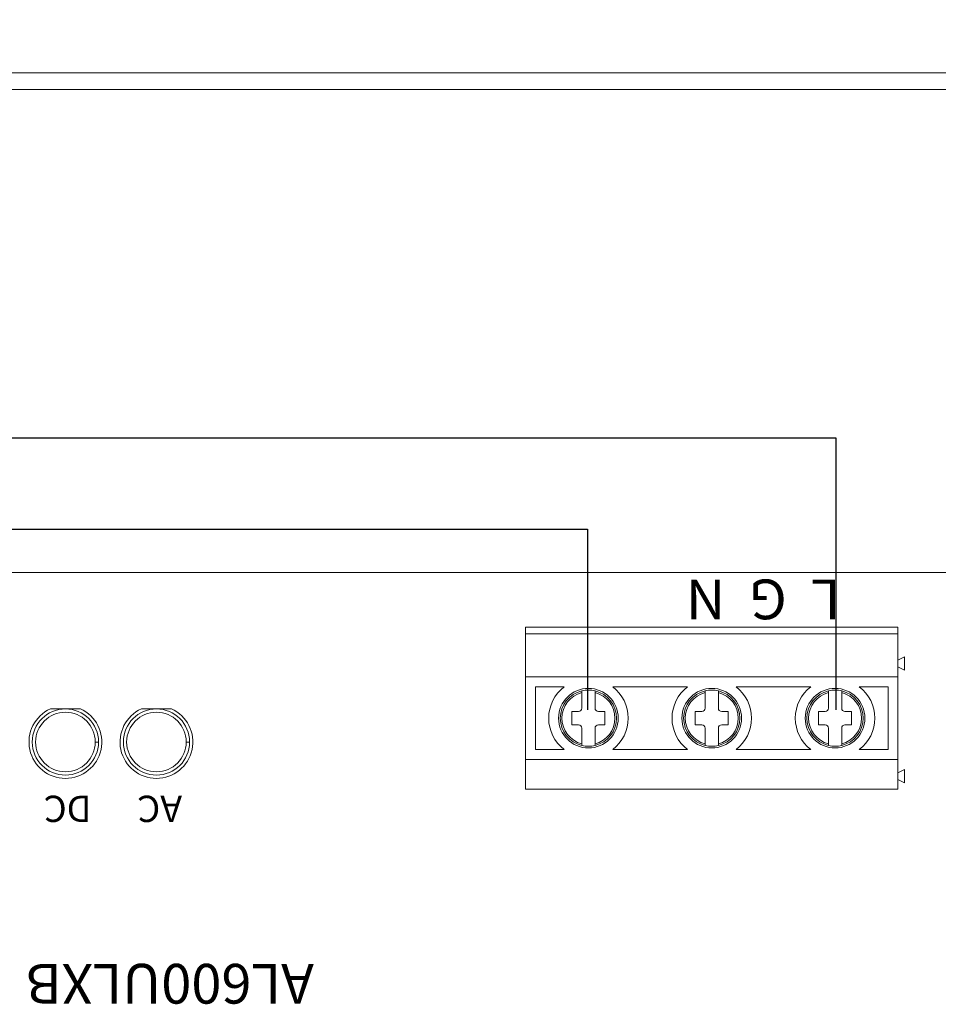
# Model space of a CAD drawing. Units: inches. Extents: x -15.4 to 26, y -6.3 to 26.5.
# Drawn here: x 9.8 to 12.6, y 17.1 to 20 of the extents above; entities that cross this region are included whole.
import ezdxf

# ---------------------------------------------------------------- set-up
doc = ezdxf.new("R2010")
doc.units = ezdxf.units.IN
doc.header["$MEASUREMENT"] = 0
for name, color, linetype in [('AL600ULXB', 7, 'Continuous'), ('RACK', 7, 'Continuous'), ('Wires', 7, 'Continuous')]:
    doc.layers.add(name, color=color, linetype=linetype)
doc.dimstyles.get("Standard").update_dxf_attribs({"dimtxt": 0.18, "dimasz": 0.18, "dimexe": 0.18, "dimexo": 0.0625, "dimgap": 0.09, "dimtad": 0, "dimtih": 1, "dimtoh": 1, "dimdec": 4, "dimzin": 0, "dimdsep": 46, "dimtxsty": 'Standard', "dimcen": 0.09, "dimadec": 0, "dimazin": 0, "dimtfac": 1, "dimtdec": 4, "dimtofl": 0, "dimtmove": 0, "dimatfit": 3, "dimfxl": 0, "dimtolj": 1, "dimtzin": 0, "dimarcsym": 0})

# ---------------------------------------------------------------- blocks, each defined once
blk = doc.blocks.new('*D2')
at = {"layer": 'RACK', "color": 0, "lineweight": -2}
for p, q in [((-2.8681, 19.9466), (-2.8681, 21.215)), ((14.6319, 19.9466), (14.6319, 21.215)), ((-2.6881, 21.035), (5.5305, 21.035)), ((14.4519, 21.035), (6.3405, 21.035))]:
    blk.add_line(p, q, dxfattribs=at)
at = {"layer": 'RACK', "color": 0}
for points in [[(-2.6881, 21.065), (-2.6881, 21.005), (-2.8681, 21.035)], [(14.4519, 21.065), (14.4519, 21.005), (14.6319, 21.035)]]:
    blk.add_solid(points, dxfattribs=at)
at = {"layer": 'RACK', "color": 0, "lineweight": 5, "insert": (5.9355, 21.035), "char_height": 0.18, "attachment_point": 5}
blk.add_mtext('\\A1;17.50', dxfattribs=at)
blk = doc.blocks.new('AL600ULXB')
at = {"color": 0, "linetype": 'Continuous', "lineweight": 0}
for p, q in [((0.86, 0.565), (0.86, 0.655)), ((0.86, 0.655), (1.985, 0.655)), ((1.985, 0.565), (1.985, 0.655)), ((0.86, 0.625), (0.84, 0.635)), ((0.84, 0.595), (0.84, 0.635)), ((0.86, 0.605), (0.84, 0.595)), ((0.86, 0.315), (0.86, 0.565)), ((0.86, 0.565), (1.985, 0.565)), ((1.985, 0.565), (1.985, 0.315)), ((0.89, 0.535), (0.9767, 0.535)), ((0.89, 0.345), (0.89, 0.535)), ((1.03, 0.47), (1.03, 0.5175)), ((1.07, 0.5175), (1.07, 0.47)), ((1.1233, 0.535), (1.3492, 0.535)), ((1.4025, 0.47), (1.4025, 0.5175)), ((1.4425, 0.5175), (1.4425, 0.47)), ((1.4958, 0.535), (1.7217, 0.535)), ((1.775, 0.47), (1.775, 0.5175)), ((1.815, 0.5175), (1.815, 0.47)), ((1.8683, 0.535), (1.955, 0.535)), ((1.955, 0.535), (1.955, 0.345)), ((1, 0.42), (1, 0.46)), ((1, 0.46), (1.02, 0.46)), ((1.08, 0.46), (1.1, 0.46)), ((1.1, 0.46), (1.1, 0.42)), ((1.3725, 0.42), (1.3725, 0.46)), ((1.3725, 0.46), (1.3925, 0.46)), ((1.4525, 0.46), (1.4725, 0.46)), ((1.4725, 0.46), (1.4725, 0.42)), ((1.745, 0.42), (1.745, 0.46)), ((1.745, 0.46), (1.765, 0.46)), ((1.825, 0.46), (1.845, 0.46)), ((1.845, 0.46), (1.845, 0.42)), ((1.02, 0.42), (1, 0.42)), ((1.1, 0.42), (1.08, 0.42)), ((1.3925, 0.42), (1.3725, 0.42)), ((1.4725, 0.42), (1.4525, 0.42)), ((1.765, 0.42), (1.745, 0.42)), ((1.845, 0.42), (1.825, 0.42)), ((1.03, 0.3625), (1.03, 0.41)), ((1.07, 0.41), (1.07, 0.3625)), ((1.4025, 0.3625), (1.4025, 0.41)), ((1.4425, 0.41), (1.4425, 0.3625)), ((1.775, 0.3625), (1.775, 0.41)), ((1.815, 0.41), (1.815, 0.3625)), ((3.0547, 0.4117), (3.1451, 0.4117)), ((3.3297, 0.4117), (3.4201, 0.4117)), ((0.9767, 0.345), (0.89, 0.345)), ((1.3492, 0.345), (1.1233, 0.345)), ((1.7217, 0.345), (1.4958, 0.345)), ((1.955, 0.345), (1.8683, 0.345)), ((0.86, 0.185), (0.86, 0.315)), ((1.985, 0.315), (0.86, 0.315)), ((1.985, 0.185), (1.985, 0.315)), ((0.86, 0.285), (0.84, 0.295)), ((0.84, 0.255), (0.84, 0.295)), ((0.86, 0.265), (0.84, 0.255)), ((0.86, 0.165), (0.86, 0.185)), ((0.86, 0.185), (1.985, 0.185)), ((1.985, 0.165), (1.985, 0.185)), ((0.86, 0.165), (1.985, 0.165)), ((7.1, 0), (0, 0))]:
    blk.add_line(p, q, dxfattribs=at)
for centre, radius in [((3.0999, 0.512), 0.1), ((3.0999, 0.512), 0.09), ((3.3749, 0.512), 0.1), ((3.3749, 0.512), 0.09), ((1.05, 0.44), 0.09), ((1.4225, 0.44), 0.09), ((1.795, 0.44), 0.09)]:
    blk.add_circle(centre, radius, dxfattribs=at)
for centre, radius, start, end in [((3.0999, 0.512), 0.11, 294.2631, 245.7369), ((3.3749, 0.512), 0.11, 294.2631, 245.7369), ((1.05, 0.44), 0.12, 127.6585, 232.3415), ((1.05, 0.44), 0.085, 103.609, 256.391), ((1.05, 0.44), 0.08, 104.4775, 255.5225), ((1.05, 0.44), 0.085, 76.391, 103.609), ((1.05, 0.44), 0.085, 283.609, 76.391), ((1.05, 0.44), 0.08, 284.4775, 75.5225), ((1.05, 0.44), 0.12, 307.6585, 52.3415), ((1.4225, 0.44), 0.12, 127.6585, 232.3415), ((1.4225, 0.44), 0.085, 103.609, 256.391), ((1.4225, 0.44), 0.08, 104.4775, 255.5225), ((1.4225, 0.44), 0.085, 76.391, 103.609), ((1.4225, 0.44), 0.085, 283.609, 76.391), ((1.4225, 0.44), 0.08, 284.4775, 75.5225), ((1.4225, 0.44), 0.12, 307.6585, 52.3415), ((1.795, 0.44), 0.12, 127.6585, 232.3415), ((1.795, 0.44), 0.085, 103.609, 256.391), ((1.795, 0.44), 0.08, 104.4775, 255.5225), ((1.795, 0.44), 0.085, 76.391, 103.609), ((1.795, 0.44), 0.085, 283.609, 76.391), ((1.795, 0.44), 0.08, 284.4775, 75.5225), ((1.795, 0.44), 0.12, 307.6585, 52.3415), ((1.02, 0.47), 0.01, 270, 0), ((1.08, 0.47), 0.01, 180, 270), ((1.3925, 0.47), 0.01, 270, 0), ((1.4525, 0.47), 0.01, 180, 270), ((1.765, 0.47), 0.01, 270, 0), ((1.825, 0.47), 0.01, 180, 270), ((1.02, 0.41), 0.01, 0, 90), ((1.08, 0.41), 0.01, 90, 180), ((1.3925, 0.41), 0.01, 0, 90), ((1.4525, 0.41), 0.01, 90, 180), ((1.765, 0.41), 0.01, 0, 90), ((1.825, 0.41), 0.01, 90, 180), ((1.05, 0.44), 0.085, 256.391, 283.609), ((1.4225, 0.44), 0.085, 256.391, 283.609), ((1.795, 0.44), 0.085, 256.391, 283.609)]:
    blk.add_arc(centre, radius, start, end, dxfattribs=at)
for points, knots in [([(1.03, 0.5175), (1.03, 0.5181), (1.03, 0.5189), (1.03, 0.52), (1.03, 0.5207), (1.03, 0.5216), (1.03, 0.522), (1.03, 0.5225), (1.03, 0.5226), (1.03, 0.5226)], [-0.007520251, -0.007520251, -0.007520251, -0.007520251, -0.005590502, -0.005590502, -0.003694443, -0.003694443, -0.001833718, -0.001833718, 0, 0, 0, 0]), ([(1.07, 0.5226), (1.07, 0.5226), (1.07, 0.5225), (1.07, 0.522), (1.07, 0.5216), (1.07, 0.5207), (1.07, 0.52), (1.07, 0.5189), (1.07, 0.5181), (1.07, 0.5175)], [0, 0, 0, 0, 0.001833718, 0.001833718, 0.003694443, 0.003694443, 0.005590502, 0.005590502, 0.007520251, 0.007520251, 0.007520251, 0.007520251]), ([(1.4025, 0.5175), (1.4025, 0.5181), (1.4025, 0.5189), (1.4025, 0.52), (1.4025, 0.5207), (1.4025, 0.5216), (1.4025, 0.522), (1.4025, 0.5225), (1.4025, 0.5226), (1.4025, 0.5226)], [-0.007520251, -0.007520251, -0.007520251, -0.007520251, -0.005590502, -0.005590502, -0.003694443, -0.003694443, -0.001833718, -0.001833718, 0, 0, 0, 0]), ([(1.4425, 0.5226), (1.4425, 0.5226), (1.4425, 0.5225), (1.4425, 0.522), (1.4425, 0.5216), (1.4425, 0.5207), (1.4425, 0.52), (1.4425, 0.5189), (1.4425, 0.5181), (1.4425, 0.5175)], [0, 0, 0, 0, 0.001833718, 0.001833718, 0.003694443, 0.003694443, 0.005590502, 0.005590502, 0.007520251, 0.007520251, 0.007520251, 0.007520251]), ([(1.775, 0.5175), (1.775, 0.5181), (1.775, 0.5189), (1.775, 0.52), (1.775, 0.5207), (1.775, 0.5216), (1.775, 0.522), (1.775, 0.5225), (1.775, 0.5226), (1.775, 0.5226)], [-0.007520251, -0.007520251, -0.007520251, -0.007520251, -0.005590502, -0.005590502, -0.003694443, -0.003694443, -0.001833718, -0.001833718, 0, 0, 0, 0]), ([(1.815, 0.5226), (1.815, 0.5226), (1.815, 0.5225), (1.815, 0.522), (1.815, 0.5216), (1.815, 0.5207), (1.815, 0.52), (1.815, 0.5189), (1.815, 0.5181), (1.815, 0.5175)], [0, 0, 0, 0, 0.001833718, 0.001833718, 0.003694443, 0.003694443, 0.005590502, 0.005590502, 0.007520251, 0.007520251, 0.007520251, 0.007520251]), ([(1.03, 0.3574), (1.03, 0.3574), (1.03, 0.3575), (1.03, 0.358), (1.03, 0.3584), (1.03, 0.3593), (1.03, 0.36), (1.03, 0.3611), (1.03, 0.3619), (1.03, 0.3625)], [0, 0, 0, 0, 0.001833718, 0.001833718, 0.003694443, 0.003694443, 0.005590502, 0.005590502, 0.007520251, 0.007520251, 0.007520251, 0.007520251]), ([(1.07, 0.3625), (1.07, 0.3619), (1.07, 0.3611), (1.07, 0.36), (1.07, 0.3593), (1.07, 0.3584), (1.07, 0.358), (1.07, 0.3575), (1.07, 0.3574), (1.07, 0.3574)], [-0.007520251, -0.007520251, -0.007520251, -0.007520251, -0.005590502, -0.005590502, -0.003694443, -0.003694443, -0.001833718, -0.001833718, 0, 0, 0, 0]), ([(1.4025, 0.3574), (1.4025, 0.3574), (1.4025, 0.3575), (1.4025, 0.358), (1.4025, 0.3584), (1.4025, 0.3593), (1.4025, 0.36), (1.4025, 0.3611), (1.4025, 0.3619), (1.4025, 0.3625)], [0, 0, 0, 0, 0.001833718, 0.001833718, 0.003694443, 0.003694443, 0.005590502, 0.005590502, 0.007520251, 0.007520251, 0.007520251, 0.007520251]), ([(1.4425, 0.3625), (1.4425, 0.3619), (1.4425, 0.3611), (1.4425, 0.36), (1.4425, 0.3593), (1.4425, 0.3584), (1.4425, 0.358), (1.4425, 0.3575), (1.4425, 0.3574), (1.4425, 0.3574)], [-0.007520251, -0.007520251, -0.007520251, -0.007520251, -0.005590502, -0.005590502, -0.003694443, -0.003694443, -0.001833718, -0.001833718, 0, 0, 0, 0]), ([(1.775, 0.3574), (1.775, 0.3574), (1.775, 0.3575), (1.775, 0.358), (1.775, 0.3584), (1.775, 0.3593), (1.775, 0.36), (1.775, 0.3611), (1.775, 0.3619), (1.775, 0.3625)], [0, 0, 0, 0, 0.001833718, 0.001833718, 0.003694443, 0.003694443, 0.005590502, 0.005590502, 0.007520251, 0.007520251, 0.007520251, 0.007520251]), ([(1.815, 0.3625), (1.815, 0.3619), (1.815, 0.3611), (1.815, 0.36), (1.815, 0.3593), (1.815, 0.3584), (1.815, 0.358), (1.815, 0.3575), (1.815, 0.3574), (1.815, 0.3574)], [-0.007520251, -0.007520251, -0.007520251, -0.007520251, -0.005590502, -0.005590502, -0.003694443, -0.003694443, -0.001833718, -0.001833718, 0, 0, 0, 0])]:
    blk.add_open_spline(points, degree=3, knots=knots, dxfattribs=at)
for points in [[(3.0099, 0.512), (3.0066, 0.512), (3.0032, 0.512), (2.9999, 0.512)], [(3.2849, 0.512), (3.2816, 0.512), (3.2782, 0.512), (3.2749, 0.512)]]:
    blk.add_open_spline(points, degree=3, dxfattribs=at)
at = {"lineweight": 5}
for s, p in [('AL600ULXB', (2.6242, 1.1825)), ('L  G  N', (1.0335, 0.0211))]:
    blk.add_text(s, height=0.12, dxfattribs=at).set_placement(p)
at = {"linetype": 'Continuous', "lineweight": 5, "char_height": 0.0796, "width": 0.165787, "attachment_point": 1}
for s, insert in [('{\\fArial|b0|i0|c0|p34;AC\\P}', (3.0224, 0.7538)), ('{\\fArial|b0|i0|c0|p34;DC\\P}', (3.2963, 0.7538))]:
    blk.add_mtext(s, dxfattribs=dict(at, insert=insert))

msp = doc.modelspace()

# ---------------------------------------------------------------- linework, layer by layer
at = {"layer": 'RACK', "lineweight": 5}
for p, q in [((14.63191, 19.88406), (-2.86809, 19.88406)), ((14.63191, 19.83406), (-2.86809, 19.83406))]:
    msp.add_line(p, q, dxfattribs=at)
at = {"layer": 'Wires'}
for points in [[(-1.94309, 18.78155), (12.26941, 18.78155), (12.26941, 17.95906)], [(-2.19231, 18.72032), (-2.61539, 18.72032), (-2.61539, 18.50565), (11.51941, 18.50565), (11.51941, 17.95906)]]:
    msp.add_lwpolyline(points, dxfattribs=at)

# ---------------------------------------------------------------- block references
at = {"layer": 'AL600ULXB', "rotation": 180}
msp.add_blockref('AL600ULXB', (13.31691, 18.37406), dxfattribs=at)

# ---------------------------------------------------------------- dimensions: what is measured, and where the dimension line sits
at = {"layer": 'RACK', "lineweight": 5}
dim = msp.add_linear_dim(base=(-2.86809, 21.03503), p1=(14.63191, 19.88406), p2=(-2.86809, 19.88406), angle=180, dimstyle='Standard', override={"dimdec": 2}, dxfattribs=at)
dim.commit()
dim.dimension.update_dxf_attribs({"geometry": '*D2', "text_midpoint": (5.93552, 21.03503), "dimtype": 160})

doc.saveas('drawing.dxf')
